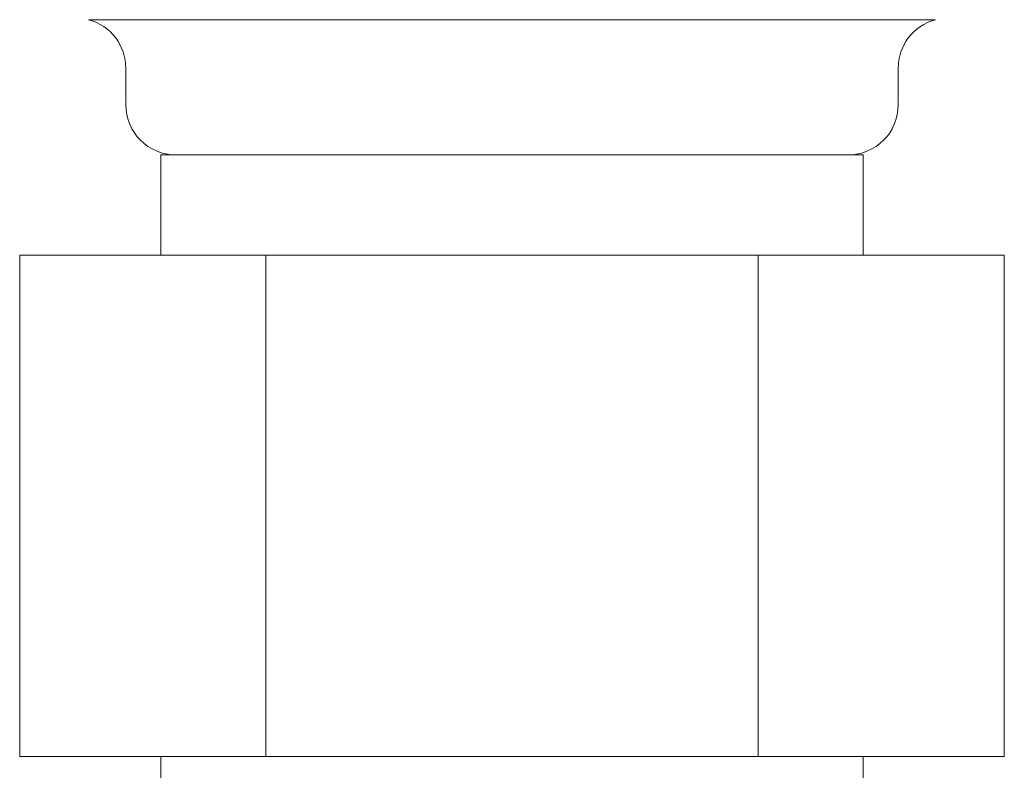
# Model space of a CAD drawing. Units: millimetres. Extents: x 3556 to 17756, y 2950 to 8651.
# Drawn here: x 7982 to 8002, y 4064 to 4079 of the extents above; entities that cross this region are included whole.
import ezdxf

# ---------------------------------------------------------------- set-up
doc = ezdxf.new("R2010")
doc.units = ezdxf.units.MM
doc.layers.add('NoLayerName_010', color=7, linetype='Continuous')

msp = doc.modelspace()

# ---------------------------------------------------------------- linework, layer by layer
at = {"layer": 'NoLayerName_010', "color": 3, "linetype": 'Continuous', "lineweight": 9}
for p, q in [((7983.515, 4078.674), (8000.397, 4078.674)), ((7984.256, 4077.708), (7984.256, 4076.976)), ((7999.656, 4077.708), (7999.656, 4076.976)), ((7984.956, 4075.976), (7998.956, 4075.976)), ((7984.956, 4075.976), (7984.956, 4073.976)), ((7998.956, 4075.976), (7998.956, 4073.976)), ((7982.141, 4073.976), (8001.771, 4073.976)), ((7982.141, 4073.976), (7982.141, 4063.976)), ((7987.048, 4073.976), (7987.048, 4063.976)), ((7996.863, 4073.976), (7996.863, 4063.976)), ((8001.771, 4073.976), (8001.771, 4063.976)), ((7982.141, 4063.976), (8001.771, 4063.976)), ((7984.956, 4063.976), (7984.956, 4059.976)), ((7998.956, 4063.976), (7998.956, 4059.976))]:
    msp.add_line(p, q, dxfattribs=at)
for centre, radius, start, end in [((7983.256, 4077.708), 1, 0, 75), ((8000.656, 4077.708), 1, 105, 180), ((7985.256, 4076.976), 1, 180, 270), ((7984.296, 4077.668), 0.612, 269.8314, 270), ((7998.656, 4076.976), 1, 270, 360), ((7999.615, 4077.668), 0.612, 270, 270.1686)]:
    msp.add_arc(centre, radius, start, end, dxfattribs=at)

doc.saveas('drawing.dxf')
